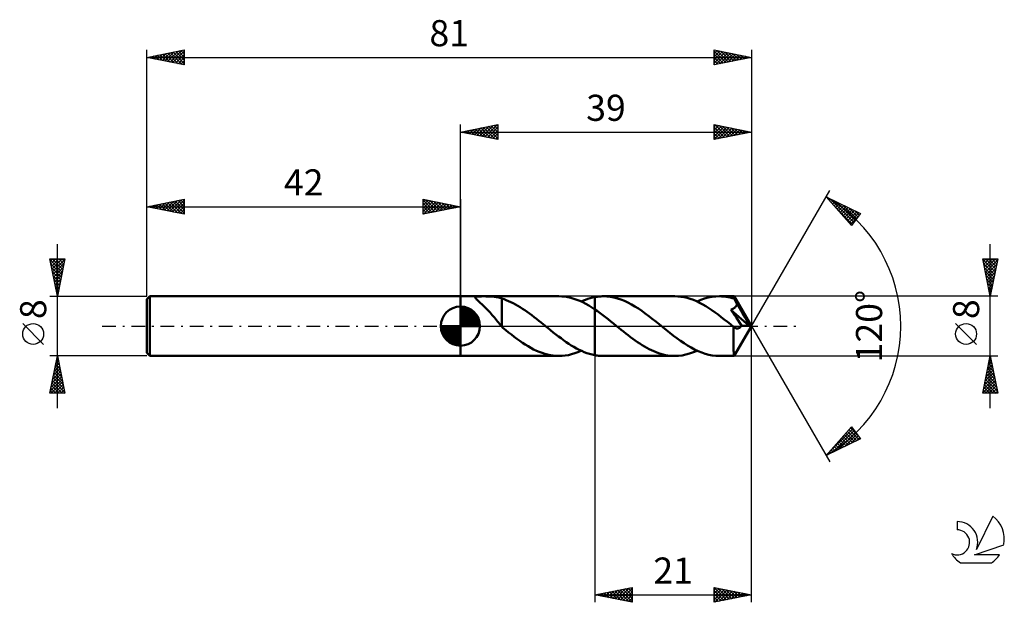
# Model space of a CAD drawing. Units: millimetres. Extents: x -17 to 115, y -37 to 41.
import ezdxf
from ezdxf.enums import TextEntityAlignment as Align

# ---------------------------------------------------------------- set-up
doc = ezdxf.new("R2010")
doc.units = ezdxf.units.MM
doc.header["$LTSCALE"] = 4.6
doc.linetypes.add('LONGDASH_DASH', pattern=[0.85, 0.4, -0.2, 0.05, -0.2])
for name, color, linetype in [('1', 4, 'CONTINUOUS'), ('2', 7, 'CONTINUOUS'), ('4', 2, 'LONGDASH_DASH'), ('CUT', 1, 'CONTINUOUS'), ('NOCUT', 7, 'CONTINUOUS'), ('SK1', 4, 'CONTINUOUS'), ('SK2', 7, 'CONTINUOUS'), ('SK4', 2, 'LONGDASH_DASH'), ('SK6', 5, 'CONTINUOUS')]:
    doc.layers.add(name, color=color, linetype=linetype)
doc.styles.get("Standard").update_dxf_attribs({"font": 'Monospac821 BT'})

msp = doc.modelspace()

# ---------------------------------------------------------------- linework, layer by layer
at = {"layer": '1', "color": 4, "linetype": 'CONTINUOUS', "lineweight": 50}
for p, q in [((42, 4), (55.18, 4)), ((42, -4), (42, 4)), ((44.12, 3.95), (44.19, 3.96)), ((44.19, 3.96), (44.27, 3.97)), ((44.27, 3.97), (44.36, 3.98)), ((44.36, 3.98), (44.46, 3.99)), ((44.46, 3.99), (44.56, 3.99)), ((44.56, 3.99), (44.67, 3.99)), ((44.67, 3.99), (44.78, 3.99)), ((44.78, 3.99), (44.9, 4)), ((44.9, 4), (45.03, 4)), ((45.17, 4), (45.03, 4)), ((45.31, 4), (45.17, 4)), ((45.46, 3.99), (45.31, 4)), ((45.61, 3.99), (45.46, 3.99)), ((45.77, 3.99), (45.61, 3.99)), ((45.93, 3.98), (45.77, 3.99)), ((46.09, 3.98), (45.93, 3.98)), ((46.25, 3.97), (46.09, 3.98)), ((46.41, 3.96), (46.25, 3.97)), ((55.58, 3.99), (55.18, 4)), ((55.98, 3.95), (55.58, 3.99)), ((60.33, 3.94), (60.5, 3.96)), ((60.5, 3.96), (60.67, 3.98)), ((60.67, 3.98), (60.83, 3.99)), ((60.83, 3.99), (61, 4)), ((61, 4), (61.16, 4)), ((61.63, 3.98), (61.16, 4)), ((70.71, 4), (61.16, 4)), ((62.1, 3.93), (61.63, 3.98)), ((71.13, 3.99), (70.71, 4)), ((71.54, 3.94), (71.13, 3.99)), ((75.7, 3.92), (76.2, 3.98)), ((76.2, 3.98), (76.7, 4)), ((76.98, 3.99), (76.7, 4)), ((78.65, 4), (76.7, 4)), ((77.27, 3.97), (76.98, 3.99)), ((77.55, 3.94), (77.27, 3.97)), ((78.66, 4), (78.65, 4)), ((78.65, 4), (78.65, 4)), ((78.65, 4), (78.65, 4)), ((78.66, 3.99), (78.66, 4)), ((81, 0), (78.66, 4)), ((78.66, 4), (78.66, 4)), ((78.66, 4), (78.66, 4)), ((78.66, 4), (78.66, 4)), ((78.66, 3.97), (78.66, 3.99)), ((78.67, 3.95), (78.66, 3.97)), ((43.99, 3.86), (44.01, 3.89)), ((43.99, 3.82), (43.99, 3.86)), ((44.01, 3.78), (43.99, 3.82)), ((44.01, 3.89), (44.03, 3.91)), ((44.03, 3.74), (44.01, 3.78)), ((44.03, 3.91), (44.07, 3.93)), ((44.07, 3.68), (44.03, 3.74)), ((44.07, 3.93), (44.12, 3.95)), ((44.13, 3.62), (44.07, 3.68)), ((44.2, 3.55), (44.13, 3.62)), ((44.28, 3.47), (44.2, 3.55)), ((44.37, 3.38), (44.28, 3.47)), ((44.48, 3.29), (44.37, 3.38)), ((44.59, 3.18), (44.48, 3.29)), ((44.71, 3.07), (44.59, 3.18)), ((44.85, 2.95), (44.71, 3.07)), ((44.98, 2.83), (44.85, 2.95)), ((45.12, 2.69), (44.98, 2.83)), ((45.26, 2.56), (45.12, 2.69)), ((46.56, 3.94), (46.41, 3.96)), ((46.71, 3.92), (46.56, 3.94)), ((46.85, 3.9), (46.71, 3.92)), ((46.99, 3.88), (46.85, 3.9)), ((47.13, 3.85), (46.99, 3.88)), ((47.27, 3.81), (47.13, 3.85)), ((47.4, 3.78), (47.27, 3.81)), ((47.53, 3.73), (47.4, 3.78)), ((47.53, 0.83), (47.53, 3.73)), ((47.84, 3.61), (47.53, 3.71)), ((48.15, 3.49), (47.84, 3.61)), ((48.46, 3.36), (48.15, 3.49)), ((48.77, 3.22), (48.46, 3.36)), ((49.08, 3.06), (48.77, 3.22)), ((49.39, 2.9), (49.08, 3.06)), ((49.7, 2.72), (49.39, 2.9)), ((50.01, 2.53), (49.7, 2.72)), ((56.38, 3.88), (55.98, 3.95)), ((56.78, 3.79), (56.38, 3.88)), ((57.19, 3.67), (56.78, 3.79)), ((57.59, 3.53), (57.19, 3.67)), ((57.99, 3.37), (57.59, 3.53)), ((58.39, 3.19), (57.99, 3.37)), ((58.17, 3.29), (58.47, 3.42)), ((58.79, 2.98), (58.39, 3.19)), ((58.47, 3.42), (58.78, 3.54)), ((58.78, 3.54), (59.08, 3.65)), ((59.19, 2.75), (58.79, 2.98)), ((59.08, 3.65), (59.39, 3.75)), ((59.6, 2.51), (59.19, 2.75)), ((59.39, 3.75), (59.69, 3.82)), ((59.69, 3.82), (60, 3.89)), ((60, 3.89), (60.17, 3.92)), ((60, 3.89), (60, 3.89)), ((60, 3.89), (60, 3.89)), ((60, 3.89), (60, 3.89)), ((60, 3.89), (60, 3.89)), ((60, 3.89), (60, 3.89)), ((60, 3.89), (60, 3.89)), ((60, 3.73), (60, 3.89)), ((60, 3.89), (60, 3.89)), ((60, 3.89), (60, 3.89)), ((60, 3.89), (60, 3.89)), ((60, 3.89), (60, 3.89)), ((60, 3.89), (60, 3.89)), ((60, 3.89), (60, 3.89)), ((60, 3.57), (60, 3.73)), ((60, 3.42), (60, 3.57)), ((60, 3.26), (60, 3.42)), ((60, 3.12), (60, 3.26)), ((60, 2.97), (60, 3.12)), ((60, 2.84), (60, 2.97)), ((60, 2.7), (60, 2.84)), ((60, 2.58), (60, 2.7)), ((60.17, 3.92), (60.33, 3.94)), ((62.57, 3.84), (62.1, 3.93)), ((63.03, 3.72), (62.57, 3.84)), ((63.5, 3.56), (63.03, 3.72)), ((63.97, 3.37), (63.5, 3.56)), ((64.44, 3.16), (63.97, 3.37)), ((64.91, 2.91), (64.44, 3.16)), ((65.37, 2.64), (64.91, 2.91)), ((71.96, 3.87), (71.54, 3.94)), ((72.38, 3.78), (71.96, 3.87)), ((72.79, 3.65), (72.38, 3.78)), ((73.21, 3.5), (72.79, 3.65)), ((73.63, 3.33), (73.21, 3.5)), ((74.04, 3.13), (73.63, 3.33)), ((73.71, 3.29), (74.21, 3.5)), ((74.46, 2.91), (74.04, 3.13)), ((74.21, 3.5), (74.7, 3.68)), ((74.87, 2.67), (74.46, 2.91)), ((74.7, 3.68), (75.2, 3.82)), ((75.29, 2.41), (74.87, 2.67)), ((75.2, 3.82), (75.7, 3.92)), ((77.84, 3.89), (77.55, 3.94)), ((78.12, 3.84), (77.84, 3.89)), ((78.41, 3.76), (78.12, 3.84)), ((78.69, 3.68), (78.41, 3.76)), ((78.67, 3.92), (78.67, 3.95)), ((78.68, 3.88), (78.67, 3.92)), ((78.68, 3.84), (78.68, 3.88)), ((78.68, 3.79), (78.68, 3.84)), ((78.69, 3.74), (78.68, 3.79)), ((78.69, 3.68), (78.69, 3.74)), ((78.69, 3.67), (78.69, 3.68)), ((78.7, 3.67), (78.69, 3.67)), ((78.7, 3.66), (78.7, 3.67)), ((78.71, 3.65), (78.7, 3.66)), ((78.7, 3.66), (78.7, 3.66)), ((78.71, 3.64), (78.71, 3.65)), ((78.71, 3.65), (78.71, 3.65)), ((78.76, 3.55), (78.71, 3.64)), ((81, 0), (78.71, 3.64)), ((78.81, 3.46), (78.76, 3.55)), ((78.86, 3.36), (78.81, 3.46)), ((78.91, 3.26), (78.86, 3.36)), ((78.89, 2.61), (78.92, 2.65)), ((78.96, 3.17), (78.91, 3.26)), ((78.92, 2.65), (78.95, 2.69)), ((78.95, 2.69), (78.97, 2.74)), ((79.01, 3.07), (78.96, 3.17)), ((78.97, 2.74), (78.99, 2.78)), ((78.99, 2.78), (79.01, 2.83)), ((79.06, 2.97), (79.01, 3.07)), ((79.01, 2.83), (79.03, 2.87)), ((79.03, 2.87), (79.05, 2.92)), ((79.05, 2.92), (79.06, 2.97)), ((79.79, 1.75), (79.06, 2.97)), ((45.41, 2.42), (45.26, 2.56)), ((45.55, 2.27), (45.41, 2.42)), ((45.69, 2.12), (45.55, 2.27)), ((45.84, 1.96), (45.69, 2.12)), ((45.98, 1.81), (45.84, 1.96)), ((46.12, 1.64), (45.98, 1.81)), ((46.27, 1.48), (46.12, 1.64)), ((46.41, 1.31), (46.27, 1.48)), ((50.32, 2.33), (50.01, 2.53)), ((50.63, 2.12), (50.32, 2.33)), ((50.94, 1.91), (50.63, 2.12)), ((51.25, 1.68), (50.94, 1.91)), ((51.56, 1.45), (51.25, 1.68)), ((51.87, 1.22), (51.56, 1.45)), ((60, 2.24), (59.6, 2.51)), ((60, 2.46), (60, 2.58)), ((60, 2.35), (60, 2.46)), ((60, 2.24), (60, 2.35)), ((60.36, 2), (60, 2.24)), ((60, 2.24), (60, 2.24)), ((60, 2.24), (60, 2.24)), ((60, 2.24), (60, 2.24)), ((60, 2.24), (60, 2.24)), ((60, -3.89), (60, 2.24)), ((60, -3.89), (60, 2.24)), ((60.72, 1.74), (60.36, 2)), ((61.08, 1.47), (60.72, 1.74)), ((61.44, 1.2), (61.08, 1.47)), ((65.84, 2.34), (65.37, 2.64)), ((66.31, 2.03), (65.84, 2.34)), ((66.77, 1.69), (66.31, 2.03)), ((67.24, 1.34), (66.77, 1.69)), ((67.71, 0.98), (67.24, 1.34)), ((75.7, 2.13), (75.29, 2.41)), ((76.12, 1.84), (75.7, 2.13)), ((76.53, 1.54), (76.12, 1.84)), ((76.95, 1.22), (76.53, 1.54)), ((78.24, 2.19), (78.33, 2.23)), ((78.35, 2.02), (78.24, 2.19)), ((80.67, 0.02), (78.24, 2.19)), ((78.33, 2.23), (78.42, 2.27)), ((78.47, 1.86), (78.35, 2.02)), ((78.42, 2.27), (78.5, 2.31)), ((78.58, 1.69), (78.47, 1.86)), ((78.5, 2.31), (78.57, 2.35)), ((78.57, 2.35), (78.64, 2.38)), ((78.69, 1.53), (78.58, 1.69)), ((78.64, 2.38), (78.69, 2.42)), ((78.69, 2.42), (78.74, 2.46)), ((78.8, 1.36), (78.69, 1.53)), ((78.74, 2.46), (78.79, 2.5)), ((78.79, 2.5), (78.82, 2.54)), ((78.97, 1.12), (78.8, 1.36)), ((78.82, 2.54), (78.86, 2.57)), ((78.86, 2.57), (78.89, 2.61)), ((80.13, 1.16), (79.79, 1.75)), ((46.55, 1.14), (46.41, 1.31)), ((46.69, 0.97), (46.55, 1.14)), ((46.83, 0.8), (46.69, 0.97)), ((46.97, 0.63), (46.83, 0.8)), ((47.1, 0.47), (46.97, 0.63)), ((47.23, 0.31), (47.1, 0.47)), ((47.36, 0.15), (47.23, 0.31)), ((47.5, 0), (47.36, 0.15)), ((47.5, -0.01), (47.5, 0)), ((47.53, 0.83), (47.53, 0.83)), ((47.53, 0.83), (47.53, 0.83)), ((47.53, 0.83), (47.53, 0.83)), ((47.53, 0.83), (47.53, 0.83)), ((47.53, 0.83), (47.53, 0.83)), ((47.53, -0.09), (47.53, 0.83)), ((52.18, 0.98), (51.87, 1.22)), ((52.49, 0.73), (52.18, 0.98)), ((52.8, 0.48), (52.49, 0.73)), ((53.11, 0.23), (52.8, 0.48)), ((53.15, 0.19), (53.11, 0.23)), ((53.2, 0.16), (53.15, 0.19)), ((53.25, 0.12), (53.2, 0.16)), ((53.3, 0.08), (53.25, 0.12)), ((53.35, 0.04), (53.3, 0.08)), ((53.39, 0), (53.35, 0.04)), ((53.74, -0.28), (53.39, 0)), ((61.8, 0.92), (61.44, 1.2)), ((62.16, 0.63), (61.8, 0.92)), ((62.52, 0.34), (62.16, 0.63)), ((62.88, 0.05), (62.52, 0.34)), ((63.24, -0.23), (62.88, 0.05)), ((68.17, 0.61), (67.71, 0.98)), ((68.64, 0.24), (68.17, 0.61)), ((69.11, -0.15), (68.64, 0.24)), ((77.36, 0.9), (76.95, 1.22)), ((77.77, 0.57), (77.36, 0.9)), ((78.19, 0.24), (77.77, 0.57)), ((78.6, -0.1), (78.19, 0.24)), ((78.66, -4), (81, 0)), ((79.67, 0.08), (78.97, 1.12)), ((79.59, -0.04), (79.63, 0.02)), ((79.63, 0.02), (79.67, 0.08)), ((80.67, 0.02), (79.67, 0.08)), ((80.33, 0.8), (80.13, 1.16)), ((80.46, 0.56), (80.33, 0.8)), ((80.55, 0.38), (80.46, 0.56)), ((80.61, 0.24), (80.55, 0.38)), ((80.65, 0.13), (80.61, 0.24)), ((80.65, 0.11), (80.64, 0.13)), ((81, 0), (80.64, 0.13)), ((80.64, 0.13), (80.65, 0.13)), ((81, 0), (80.65, 0.13)), ((80.65, 0.1), (80.65, 0.11)), ((80.66, 0.08), (80.65, 0.1)), ((80.66, 0.06), (80.66, 0.08)), ((80.66, 0.05), (80.66, 0.06)), ((80.67, 0.03), (80.66, 0.05)), ((80.67, 0.02), (80.67, 0.03)), ((47.51, -0.01), (47.5, -0.01)), ((47.51, -0.02), (47.51, -0.01)), ((47.52, -0.02), (47.51, -0.02)), ((47.52, -0.03), (47.52, -0.02)), ((47.52, -0.03), (47.52, -0.03)), ((47.53, -0.04), (47.52, -0.03)), ((47.56, -0.11), (47.53, -0.09)), ((47.59, -0.14), (47.56, -0.11)), ((47.61, -0.16), (47.59, -0.14)), ((47.64, -0.19), (47.61, -0.16)), ((47.67, -0.21), (47.64, -0.19)), ((47.7, -0.23), (47.67, -0.21)), ((48.08, -0.54), (47.7, -0.23)), ((48.45, -0.84), (48.08, -0.54)), ((48.83, -1.13), (48.45, -0.84)), ((49.2, -1.42), (48.83, -1.13)), ((54.09, -0.56), (53.74, -0.28)), ((54.44, -0.84), (54.09, -0.56)), ((54.78, -1.11), (54.44, -0.84)), ((55.13, -1.37), (54.78, -1.11)), ((63.55, -0.48), (63.24, -0.23)), ((63.85, -0.73), (63.55, -0.48)), ((64.16, -0.98), (63.85, -0.73)), ((64.48, -1.22), (64.16, -0.98)), ((64.79, -1.46), (64.48, -1.22)), ((69.59, -0.53), (69.11, -0.15)), ((70.06, -0.91), (69.59, -0.53)), ((70.54, -1.28), (70.06, -0.91)), ((71.01, -1.63), (70.54, -1.28)), ((78.61, -0.1), (78.6, -0.1)), ((78.6, -0.28), (78.6, -0.1)), ((78.6, -0.46), (78.6, -0.28)), ((78.6, -0.63), (78.6, -0.46)), ((78.6, -0.81), (78.6, -0.63)), ((78.6, -0.98), (78.6, -0.81)), ((78.6, -1.15), (78.6, -0.98)), ((78.6, -1.32), (78.6, -1.15)), ((78.6, -1.48), (78.6, -1.32)), ((78.62, -0.11), (78.61, -0.1)), ((78.62, -0.12), (78.62, -0.11)), ((78.63, -0.12), (78.62, -0.12)), ((78.64, -0.13), (78.63, -0.12)), ((78.64, -0.13), (78.64, -0.13)), ((78.69, -0.17), (78.64, -0.13)), ((78.74, -0.2), (78.69, -0.17)), ((78.78, -0.23), (78.74, -0.2)), ((78.83, -0.25), (78.78, -0.23)), ((78.88, -0.27), (78.83, -0.25)), ((78.92, -0.29), (78.88, -0.27)), ((78.97, -0.3), (78.92, -0.29)), ((79.02, -0.31), (78.97, -0.3)), ((79.07, -0.31), (79.02, -0.31)), ((79.12, -0.31), (79.07, -0.31)), ((79.12, -0.31), (79.17, -0.31)), ((79.17, -0.31), (79.22, -0.3)), ((79.22, -0.3), (79.27, -0.28)), ((79.27, -0.28), (79.32, -0.27)), ((79.32, -0.27), (79.36, -0.24)), ((79.36, -0.24), (79.41, -0.21)), ((79.41, -0.21), (79.46, -0.18)), ((79.46, -0.18), (79.5, -0.14)), ((79.5, -0.14), (79.55, -0.09)), ((79.55, -0.09), (79.59, -0.04)), ((49.57, -1.69), (49.2, -1.42)), ((49.94, -1.96), (49.57, -1.69)), ((50.32, -2.22), (49.94, -1.96)), ((50.69, -2.46), (50.32, -2.22)), ((51.06, -2.69), (50.69, -2.46)), ((55.48, -1.63), (55.13, -1.37)), ((55.82, -1.89), (55.48, -1.63)), ((56.17, -2.13), (55.82, -1.89)), ((56.52, -2.36), (56.17, -2.13)), ((56.86, -2.58), (56.52, -2.36)), ((57.21, -2.79), (56.86, -2.58)), ((65.1, -1.69), (64.79, -1.46)), ((65.41, -1.91), (65.1, -1.69)), ((65.72, -2.13), (65.41, -1.91)), ((66.03, -2.34), (65.72, -2.13)), ((66.34, -2.54), (66.03, -2.34)), ((66.66, -2.73), (66.34, -2.54)), ((71.48, -1.97), (71.01, -1.63)), ((71.96, -2.3), (71.48, -1.97)), ((72.43, -2.6), (71.96, -2.3)), ((72.91, -2.88), (72.43, -2.6)), ((78.6, -1.64), (78.6, -1.48)), ((78.6, -1.79), (78.6, -1.64)), ((78.6, -1.94), (78.6, -1.79)), ((78.6, -2.1), (78.6, -1.94)), ((78.6, -2.25), (78.6, -2.1)), ((78.6, -2.39), (78.6, -2.25)), ((78.6, -2.53), (78.6, -2.39)), ((78.6, -2.67), (78.6, -2.53)), ((51.44, -2.91), (51.06, -2.69)), ((51.81, -3.11), (51.44, -2.91)), ((52.18, -3.29), (51.81, -3.11)), ((52.56, -3.45), (52.18, -3.29)), ((52.93, -3.6), (52.56, -3.45)), ((53.31, -3.72), (52.93, -3.6)), ((53.68, -3.82), (53.31, -3.72)), ((54.06, -3.9), (53.68, -3.82)), ((54.43, -3.95), (54.06, -3.9)), ((54.8, -3.99), (54.43, -3.95)), ((55.61, -3.98), (56.03, -3.94)), ((56.03, -3.94), (56.46, -3.87)), ((56.46, -3.87), (56.89, -3.76)), ((56.89, -3.76), (57.32, -3.63)), ((57.56, -2.98), (57.21, -2.79)), ((57.32, -3.63), (57.74, -3.47)), ((57.9, -3.16), (57.56, -2.98)), ((57.74, -3.47), (58.17, -3.29)), ((58.25, -3.33), (57.9, -3.16)), ((58.6, -3.48), (58.25, -3.33)), ((58.95, -3.61), (58.6, -3.48)), ((59.3, -3.72), (58.95, -3.61)), ((59.65, -3.81), (59.3, -3.72)), ((60, -3.89), (59.65, -3.81)), ((60, -3.89), (60, -3.89)), ((60, -3.89), (60, -3.89)), ((60, -3.89), (60, -3.89)), ((60, -3.89), (60, -3.89)), ((60, -3.89), (60, -3.89)), ((60, -3.89), (60, -3.89)), ((60.17, -3.92), (60, -3.89)), ((60.33, -3.94), (60.17, -3.92)), ((60.5, -3.96), (60.33, -3.94)), ((66.97, -2.91), (66.66, -2.73)), ((67.28, -3.07), (66.97, -2.91)), ((67.59, -3.23), (67.28, -3.07)), ((67.9, -3.37), (67.59, -3.23)), ((68.21, -3.5), (67.9, -3.37)), ((68.53, -3.62), (68.21, -3.5)), ((68.84, -3.72), (68.53, -3.62)), ((69.15, -3.8), (68.84, -3.72)), ((69.46, -3.87), (69.15, -3.8)), ((69.78, -3.93), (69.46, -3.87)), ((70.09, -3.97), (69.78, -3.93)), ((71.21, -3.98), (71.71, -3.92)), ((71.71, -3.92), (72.21, -3.82)), ((72.21, -3.82), (72.71, -3.68)), ((72.71, -3.68), (73.21, -3.5)), ((73.38, -3.13), (72.91, -2.88)), ((73.21, -3.5), (73.71, -3.29)), ((73.86, -3.36), (73.38, -3.13)), ((74.33, -3.55), (73.86, -3.36)), ((74.81, -3.71), (74.33, -3.55)), ((75.28, -3.84), (74.81, -3.71)), ((75.75, -3.93), (75.28, -3.84)), ((76.23, -3.98), (75.75, -3.93)), ((78.6, -2.8), (78.6, -2.67)), ((78.6, -2.93), (78.6, -2.8)), ((78.61, -3.04), (78.6, -2.93)), ((78.61, -3.16), (78.61, -3.04)), ((78.61, -3.26), (78.61, -3.16)), ((78.61, -3.36), (78.61, -3.26)), ((78.62, -3.46), (78.61, -3.36)), ((78.62, -3.54), (78.62, -3.46)), ((78.62, -3.62), (78.62, -3.54)), ((78.62, -3.69), (78.62, -3.62)), ((78.63, -3.75), (78.62, -3.69)), ((78.63, -3.81), (78.63, -3.75)), ((78.63, -3.86), (78.63, -3.81)), ((78.64, -3.9), (78.63, -3.86)), ((78.64, -3.94), (78.64, -3.9)), ((78.64, -3.96), (78.64, -3.94)), ((42, -4), (55.18, -4)), ((55.18, -4), (54.8, -3.99)), ((55.18, -4), (55.61, -3.98)), ((60.67, -3.98), (60.5, -3.96)), ((60.83, -3.99), (60.67, -3.98)), ((61, -4), (60.83, -3.99)), ((61.16, -4), (61, -4)), ((61.16, -4), (70.71, -4)), ((70.4, -3.99), (70.09, -3.97)), ((70.71, -4), (70.4, -3.99)), ((70.71, -4), (71.21, -3.98)), ((76.7, -4), (76.23, -3.98)), ((76.7, -4), (78.65, -4)), ((78.65, -3.98), (78.64, -3.96)), ((78.65, -4), (78.65, -3.98)), ((78.65, -4), (78.65, -4)), ((78.65, -4), (78.65, -4)), ((78.65, -4), (78.65, -4)), ((78.65, -4), (78.66, -4)), ((78.66, -4), (78.66, -4)), ((78.66, -4), (78.66, -4)), ((78.66, -4), (78.66, -4))]:
    msp.add_line(p, q, dxfattribs=at)
at = {"layer": '2', "color": 7, "linetype": 'CONTINUOUS', "lineweight": 25}
for p, q in [((42, 4), (42, 27)), ((42, 26), (47, 27)), ((43.51, 25.7), (44.27, 26.45)), ((43.87, 25.63), (44.8, 26.56)), ((44.02, 26.4), (45.03, 25.39)), ((44.22, 25.56), (45.33, 26.67)), ((44.37, 26.47), (45.56, 25.29)), ((44.57, 25.49), (45.86, 26.77)), ((44.73, 26.55), (46.09, 25.18)), ((44.93, 25.41), (46.39, 26.88)), ((45.08, 26.62), (46.62, 25.08)), ((45.28, 25.34), (46.92, 26.98)), ((45.44, 26.69), (47, 25.12)), ((45.64, 25.27), (47, 26.64)), ((45.79, 26.76), (47, 25.55)), ((46.14, 26.83), (47, 25.97)), ((46.5, 26.9), (47, 26.4)), ((46.85, 26.97), (47, 26.82)), ((47, 27), (47, 25)), ((76, 25), (76, 27)), ((76, 27), (81, 26)), ((76, 26.68), (76.26, 26.95)), ((76, 26.26), (76.62, 26.88)), ((76, 25.84), (76.97, 26.81)), ((76, 25.41), (77.32, 26.74)), ((76, 26.67), (77.39, 25.28)), ((76.02, 25), (77.68, 26.66)), ((76.12, 26.98), (77.75, 25.35)), ((76.55, 25.11), (78.03, 26.59)), ((76.65, 26.87), (78.1, 25.42)), ((77.08, 25.22), (78.38, 26.52)), ((77.18, 26.76), (78.45, 25.49)), ((77.61, 25.32), (78.74, 26.45)), ((77.71, 26.66), (78.81, 25.56)), ((78.24, 26.55), (79.16, 25.63)), ((78.77, 26.45), (79.51, 25.7)), ((81, 27), (81, 0)), ((42, 26), (81, 26)), ((47, 25), (42, 26)), ((42.1, 25.98), (42.15, 26.03)), ((42.25, 26.05), (42.38, 25.92)), ((42.45, 25.91), (42.68, 26.14)), ((42.61, 26.12), (42.91, 25.82)), ((42.81, 25.84), (43.21, 26.24)), ((42.96, 26.19), (43.44, 25.71)), ((43.16, 25.77), (43.74, 26.35)), ((43.31, 26.26), (43.97, 25.61)), ((43.67, 26.33), (44.5, 25.5)), ((45.99, 25.2), (47, 26.21)), ((46.34, 25.13), (47, 25.79)), ((46.7, 25.06), (47, 25.36)), ((76, 26.25), (77.04, 25.21)), ((81, 26), (76, 25)), ((76, 25.82), (76.68, 25.14)), ((76, 25.4), (76.33, 25.07)), ((78.14, 25.43), (79.09, 26.38)), ((78.67, 25.53), (79.44, 26.31)), ((79.2, 25.64), (79.8, 26.24)), ((79.3, 26.34), (79.87, 25.77)), ((79.73, 25.75), (80.15, 26.17)), ((79.83, 26.23), (80.22, 25.84)), ((80.26, 25.85), (80.51, 26.1)), ((80.36, 26.13), (80.57, 25.91)), ((80.79, 25.96), (80.86, 26.03)), ((80.89, 26.02), (80.93, 25.99)), ((81, 0), (91.5, 18.19)), ((91, 17.32), (95.59, 15.1)), ((94.38, 13.5), (91, 17.32)), ((91.07, 17.24), (91.11, 17.27)), ((91.27, 17.01), (91.39, 17.13)), ((91.47, 16.79), (91.68, 16.99)), ((91.56, 17.05), (94.69, 13.92)), ((91.67, 16.56), (91.96, 16.85)), ((91.87, 16.34), (92.25, 16.72)), ((92.04, 16.14), (94.51, 13.67)), ((92.07, 16.11), (92.53, 16.58)), ((92.27, 15.89), (92.82, 16.44)), ((92.38, 16.65), (94.88, 14.16)), ((92.47, 15.66), (93.11, 16.3)), ((92.67, 15.44), (93.39, 16.16)), ((92.87, 15.21), (93.68, 16.02)), ((93.07, 14.99), (93.96, 15.88)), ((93.21, 16.25), (95.06, 14.4)), ((94.03, 15.85), (95.24, 14.64)), ((93.26, 14.76), (94.25, 15.75)), ((93.46, 14.54), (94.53, 15.61)), ((93.66, 14.31), (94.82, 15.47)), ((93.86, 14.09), (95.11, 15.33)), ((94.06, 13.86), (95.39, 15.19)), ((94.26, 13.64), (95.17, 14.55)), ((95.59, 15.1), (94.38, 13.5)), ((94.86, 15.45), (95.43, 14.88)), ((113, -11), (113, 11)), ((113, 4), (112, 9)), ((112, 9), (114, 9)), ((112, 8.99), (112.01, 9)), ((112.02, 8.89), (113.65, 7.26)), ((112.07, 8.64), (112.43, 9)), ((112.13, 8.36), (113.58, 6.91)), ((112.14, 8.28), (112.86, 9)), ((112.21, 7.93), (113.28, 9)), ((112.28, 7.58), (113.71, 9)), ((112.34, 9), (113.72, 7.61)), ((112.36, 7.22), (113.97, 8.84)), ((112.43, 6.87), (113.86, 8.31)), ((112.76, 9), (113.79, 7.97)), ((114, 9), (113, 4)), ((113.19, 9), (113.86, 8.32)), ((113.61, 9), (113.94, 8.68)), ((112.23, 7.83), (113.51, 6.55)), ((112.34, 7.3), (113.44, 6.2)), ((112.45, 6.77), (113.37, 5.85)), ((112.5, 6.52), (113.76, 7.78)), ((112.57, 6.16), (113.65, 7.25)), ((112.64, 5.81), (113.54, 6.71)), ((112.55, 6.24), (113.3, 5.49)), ((112.66, 5.71), (113.23, 5.14)), ((112.71, 5.46), (113.44, 6.18)), ((112.78, 5.1), (113.33, 5.65)), ((114, 4), (78.69, 4)), ((112.76, 5.18), (113.16, 4.79)), ((112.85, 4.75), (113.22, 5.12)), ((112.87, 4.65), (113.09, 4.43)), ((112.92, 4.4), (113.12, 4.59)), ((112.98, 4.12), (113.02, 4.08)), ((112.99, 4.04), (113.01, 4.06)), ((81, -37), (81, 0)), ((81, 0), (91.5, -18.19)), ((111.15, -2.45), (108.35, 0.35)), ((60, -4), (60, -37)), ((78.69, -4), (114, -4)), ((112, -9), (113, -4)), ((112.65, -5.75), (113.23, -5.17)), ((112.76, -5.22), (113.16, -4.82)), ((112.79, -5.03), (113.31, -5.55)), ((112.86, -4.69), (113.09, -4.46)), ((112.86, -4.68), (113.2, -5.02)), ((112.93, -4.33), (113.1, -4.49)), ((112.97, -4.16), (113.02, -4.11)), ((113, -4), (114, -9)), ((112.22, -7.88), (113.52, -6.58)), ((112.33, -7.35), (113.45, -6.23)), ((112.44, -6.81), (113.38, -5.88)), ((112.51, -6.45), (113.73, -7.67)), ((112.54, -6.28), (113.3, -5.52)), ((112.58, -6.09), (113.63, -7.14)), ((112.65, -5.74), (113.52, -6.61)), ((112.72, -5.39), (113.42, -6.08)), ((112.01, -8.94), (113.66, -7.29)), ((112.12, -8.41), (113.59, -6.94)), ((112.23, -7.86), (113.37, -9)), ((112.3, -7.51), (113.79, -9)), ((112.37, -7.15), (113.95, -8.73)), ((112.37, -9), (113.73, -7.64)), ((112.44, -6.8), (113.84, -8.2)), ((114, -9), (112, -9)), ((112.02, -8.92), (112.09, -9)), ((112.09, -8.57), (112.52, -9)), ((112.16, -8.21), (112.94, -9)), ((112.8, -9), (113.8, -8)), ((113.22, -9), (113.87, -8.35)), ((113.65, -9), (113.94, -8.7)), ((91, -17.32), (94.38, -13.5)), ((91.02, -17.31), (94.57, -13.76)), ((91.84, -16.91), (94.76, -14)), ((92.66, -16.51), (94.94, -14.24)), ((93.49, -16.11), (95.12, -14.48)), ((93.66, -14.32), (94.81, -15.47)), ((93.85, -14.1), (95.09, -15.33)), ((94.05, -13.87), (95.38, -15.2)), ((94.2, -13.7), (94.39, -13.52)), ((94.25, -13.64), (95.22, -14.62)), ((94.38, -13.5), (95.59, -15.1)), ((95.59, -15.1), (91, -17.32)), ((92.46, -15.67), (93.09, -16.3)), ((92.66, -15.45), (93.38, -16.17)), ((92.86, -15.22), (93.67, -16.03)), ((93.06, -15), (93.95, -15.89)), ((93.26, -14.77), (94.24, -15.75)), ((93.46, -14.55), (94.52, -15.61)), ((94.31, -15.71), (95.3, -14.72)), ((95.13, -15.32), (95.49, -14.96)), ((91.27, -17.02), (91.38, -17.14)), ((91.46, -16.8), (91.67, -17)), ((91.66, -16.57), (91.95, -16.86)), ((91.86, -16.35), (92.24, -16.72)), ((92.06, -16.12), (92.52, -16.58)), ((92.26, -15.9), (92.81, -16.44)), ((91.07, -17.25), (91.09, -17.27)), ((60, -36), (65, -35)), ((61.35, -36.27), (62.02, -35.6)), ((61.7, -36.34), (62.55, -35.49)), ((61.98, -35.6), (62.98, -36.6)), ((62.05, -36.41), (63.08, -35.38)), ((62.34, -35.53), (63.51, -36.7)), ((62.41, -36.48), (63.61, -35.28)), ((62.69, -35.46), (64.04, -36.81)), ((62.76, -36.55), (64.14, -35.17)), ((63.05, -35.39), (64.57, -36.91)), ((63.11, -36.62), (64.67, -35.07)), ((63.4, -35.32), (65, -36.92)), ((63.47, -36.69), (65, -35.16)), ((63.75, -35.25), (65, -36.5)), ((63.82, -36.76), (65, -35.59)), ((64.11, -35.18), (65, -36.07)), ((64.46, -35.11), (65, -35.65)), ((64.81, -35.04), (65, -35.22)), ((65, -35), (65, -37)), ((76, -37), (76, -35)), ((76, -35), (81, -36)), ((76, -35.01), (77.66, -36.67)), ((76, -35.37), (76.31, -35.06)), ((76, -35.8), (76.66, -35.13)), ((76, -36.22), (77.02, -35.2)), ((76, -36.65), (77.37, -35.27)), ((76, -35.44), (77.3, -36.74)), ((76.09, -36.98), (77.73, -35.35)), ((76.51, -35.1), (78.01, -36.6)), ((76.62, -36.88), (78.08, -35.42)), ((77.04, -35.21), (78.36, -36.53)), ((77.15, -36.77), (78.43, -35.49)), ((77.57, -35.31), (78.72, -36.46)), ((77.68, -36.66), (78.79, -35.56)), ((78.1, -35.42), (79.07, -36.39)), ((78.63, -35.53), (79.42, -36.32)), ((60, -36), (81, -36)), ((65, -37), (60, -36)), ((60.22, -35.96), (60.33, -36.07)), ((60.29, -36.06), (60.43, -35.91)), ((60.57, -35.89), (60.86, -36.17)), ((60.64, -36.13), (60.96, -35.81)), ((60.92, -35.82), (61.39, -36.28)), ((60.99, -36.2), (61.49, -35.7)), ((61.28, -35.74), (61.92, -36.38)), ((61.63, -35.67), (62.45, -36.49)), ((64.18, -36.84), (65, -36.01)), ((64.53, -36.91), (65, -36.43)), ((64.88, -36.98), (65, -36.86)), ((76, -35.86), (76.95, -36.81)), ((81, -36), (76, -37)), ((76, -36.29), (76.59, -36.88)), ((76, -36.71), (76.24, -36.95)), ((78.21, -36.56), (79.14, -35.63)), ((78.74, -36.45), (79.49, -35.7)), ((79.17, -35.63), (79.78, -36.24)), ((79.27, -36.35), (79.85, -35.77)), ((79.7, -35.74), (80.13, -36.17)), ((79.8, -36.24), (80.2, -35.84)), ((80.23, -35.85), (80.48, -36.1)), ((80.33, -36.13), (80.55, -35.91)), ((80.76, -35.95), (80.84, -36.03)), ((80.86, -36.03), (80.91, -35.98))]:
    msp.add_line(p, q, dxfattribs=at)
msp.add_circle((109.75, -1.05), 1.4, dxfattribs=at)
msp.add_arc((81, 0), 20, 300, 60, dxfattribs=at)
at = {"layer": '4', "color": 2, "linetype": 'LONGDASH_DASH', "lineweight": 25}
msp.add_line((42, 0), (81, 0), dxfattribs=at)
at = {"layer": 'CUT', "color": 1, "linetype": 'CONTINUOUS', "lineweight": 25}
for p, q in [((78.69, 4), (60, 4)), ((60, 4), (60, 0)), ((81, 0), (78.69, 4)), ((60, 0), (81, 0))]:
    msp.add_line(p, q, dxfattribs=at)
at = {"layer": 'NOCUT', "color": 7, "linetype": 'CONTINUOUS', "lineweight": 25}
for p, q in [((60, 4), (42, 4)), ((42, 4), (42, 0)), ((60, 0), (60, 4)), ((60, 4), (60, 4)), ((60, 4), (60, 0)), ((60, 4), (60, 0)), ((42, 0), (60, 0))]:
    msp.add_line(p, q, dxfattribs=at)
at = {"layer": 'SK1', "color": 4, "linetype": 'CONTINUOUS', "lineweight": 50}
for p, q in [((0.4, 4), (0, 3.6)), ((42, 4), (0.4, 4)), ((0.4, 4), (0.4, -4)), ((0, 3.6), (0, -3.6)), ((42, 0), (42, 2.62)), ((42, 2.56), (42.07, 2.62)), ((42, 2.19), (42.41, 2.59)), ((42, 2.56), (44.56, 0)), ((42, 1.81), (42.71, 2.53)), ((42, 1.44), (42.99, 2.43)), ((42, 1.07), (43.24, 2.31)), ((42, 2.19), (44.19, 0)), ((42, 0.7), (43.47, 2.17)), ((42, 0.33), (43.68, 2.01)), ((42, 1.81), (43.81, 0)), ((42, 1.44), (43.44, 0)), ((42.04, 0), (43.88, 1.83)), ((42.32, 2.6), (44.6, 0.32)), ((42.41, 0), (44.05, 1.64)), ((42.78, 0), (44.21, 1.42)), ((42.8, 2.5), (44.5, 0.8)), ((43.56, 2.11), (44.11, 1.56)), ((42, 0), (39.38, 0)), ((39.38, -0.07), (39.44, 0)), ((39.41, -0.41), (39.81, 0)), ((39.47, -0.71), (40.19, 0)), ((39.57, -0.99), (40.56, 0)), ((39.69, -1.24), (40.93, 0)), ((39.73, 0), (42, -2.27)), ((39.83, -1.47), (41.3, 0)), ((39.99, -1.68), (41.67, 0)), ((40.1, 0), (42, -1.9)), ((40.47, 0), (42, -1.53)), ((40.84, 0), (42, -1.16)), ((41.22, 0), (42, -0.78)), ((41.59, 0), (42, -0.41)), ((41.96, 0), (42, -0.04)), ((42, 1.07), (43.07, 0)), ((42, 0.7), (42.7, 0)), ((42, 0.33), (42.33, 0)), ((42, 0), (44.62, 0)), ((42, -2.62), (42, 0)), ((43.16, 0), (44.34, 1.19)), ((43.53, 0), (44.45, 0.93)), ((43.9, 0), (44.54, 0.65)), ((44.27, 0), (44.6, 0.33)), ((39.38, -0.02), (41.98, -2.62)), ((39.41, -0.42), (41.58, -2.59)), ((39.55, -0.93), (41.07, -2.45)), ((40.17, -1.88), (42, -0.04)), ((40.36, -2.05), (42, -0.41)), ((40.58, -2.21), (42, -0.78)), ((40.81, -2.34), (42, -1.16)), ((41.07, -2.45), (42, -1.53)), ((41.35, -2.54), (42, -1.9)), ((41.67, -2.6), (42, -2.27)), ((0, -3.6), (0.4, -4)), ((0.4, -4), (42, -4))]:
    msp.add_line(p, q, dxfattribs=at)
for start, end in [(90, 180), (0, 90), (180, 270), (270, 0)]:
    msp.add_arc((42, 0), 2.62, start, end, dxfattribs=at)
at = {"layer": 'SK2', "color": 7, "linetype": 'CONTINUOUS', "lineweight": 25}
for p, q in [((0, 8), (0, 37)), ((0, 36), (5, 37)), ((4.91, 36.98), (5, 36.9)), ((5, 37), (5, 35)), ((76, 35), (76, 37)), ((76, 37), (81, 36)), ((76, 36.93), (76.06, 36.99)), ((81, 37), (81, 0)), ((0, 36), (81, 36)), ((5, 35), (0, 36)), ((0.3, 35.94), (0.45, 36.09)), ((0.32, 36.06), (0.48, 35.9)), ((0.65, 35.87), (0.98, 36.2)), ((0.67, 36.13), (1.01, 35.8)), ((1.01, 35.8), (1.51, 36.3)), ((1.02, 36.2), (1.54, 35.69)), ((1.36, 35.73), (2.04, 36.41)), ((1.38, 36.28), (2.07, 35.59)), ((1.71, 35.66), (2.57, 36.51)), ((1.73, 36.35), (2.6, 35.48)), ((2.07, 35.59), (3.1, 36.62)), ((2.09, 36.42), (3.13, 35.37)), ((2.42, 35.52), (3.63, 36.73)), ((2.44, 36.49), (3.66, 35.27)), ((2.77, 35.45), (4.16, 36.83)), ((2.79, 36.56), (4.19, 35.16)), ((3.13, 35.37), (4.69, 36.94)), ((3.15, 36.63), (4.72, 35.06)), ((3.48, 35.3), (5, 36.82)), ((3.5, 36.7), (5, 35.2)), ((3.84, 35.23), (5, 36.4)), ((3.85, 36.77), (5, 35.62)), ((4.19, 35.16), (5, 35.97)), ((4.21, 36.84), (5, 36.05)), ((4.56, 36.91), (5, 36.47)), ((76, 36.5), (76.41, 36.92)), ((76, 36.08), (76.77, 36.85)), ((76, 36.85), (77.54, 35.31)), ((76, 35.65), (77.12, 36.78)), ((76, 35.23), (77.48, 36.7)), ((76, 36.43), (77.19, 35.24)), ((81, 36), (76, 35)), ((76, 36), (76.84, 35.17)), ((76.24, 35.05), (77.83, 36.63)), ((76.35, 36.93), (77.9, 35.38)), ((76.77, 35.15), (78.18, 36.56)), ((76.88, 36.82), (78.25, 35.45)), ((77.3, 35.26), (78.54, 36.49)), ((77.41, 36.72), (78.6, 35.52)), ((77.83, 35.37), (78.89, 36.42)), ((77.94, 36.61), (78.96, 35.59)), ((78.37, 35.47), (79.24, 36.35)), ((78.47, 36.51), (79.31, 35.66)), ((78.9, 35.58), (79.6, 36.28)), ((79, 36.4), (79.66, 35.73)), ((79.43, 35.69), (79.95, 36.21)), ((79.53, 36.29), (80.02, 35.8)), ((79.96, 35.79), (80.3, 36.14)), ((80.06, 36.19), (80.37, 35.87)), ((80.49, 35.9), (80.66, 36.07)), ((80.59, 36.08), (80.73, 35.95)), ((4.54, 35.09), (5, 35.55)), ((4.9, 35.02), (5, 35.12)), ((76, 35.58), (76.48, 35.1)), ((76, 35.16), (76.13, 35.03)), ((0, 4), (0, 17)), ((0, 16), (5, 17)), ((0, 16), (42, 16)), ((5, 15), (0, 16)), ((0.25, 15.95), (0.38, 16.08)), ((0.27, 16.05), (0.4, 15.92)), ((0.6, 15.88), (0.91, 16.18)), ((0.62, 16.12), (0.93, 15.81)), ((0.96, 15.81), (1.44, 16.29)), ((0.97, 16.19), (1.46, 15.71)), ((1.31, 15.74), (1.97, 16.39)), ((1.33, 16.27), (1.99, 15.6)), ((1.66, 15.67), (2.5, 16.5)), ((1.68, 16.34), (2.52, 15.5)), ((2.02, 15.6), (3.03, 16.61)), ((2.04, 16.41), (3.05, 15.39)), ((2.37, 15.53), (3.56, 16.71)), ((2.39, 16.48), (3.58, 15.28)), ((2.72, 15.46), (4.09, 16.82)), ((2.74, 16.55), (4.11, 15.18)), ((3.08, 15.38), (4.62, 16.92)), ((3.1, 16.62), (4.64, 15.07)), ((3.43, 15.31), (5, 16.88)), ((3.45, 16.69), (5, 15.14)), ((3.79, 15.24), (5, 16.46)), ((3.8, 16.76), (5, 15.56)), ((4.14, 15.17), (5, 16.03)), ((4.16, 16.83), (5, 15.99)), ((4.51, 16.9), (5, 16.41)), ((4.86, 16.97), (5, 16.84)), ((5, 17), (5, 15)), ((37, 15), (37, 17)), ((37, 17), (42, 16)), ((37, 16.64), (37.3, 16.94)), ((37, 16.88), (38.57, 15.31)), ((37, 16.21), (37.66, 16.87)), ((37, 15.79), (38.01, 16.8)), ((37, 15.36), (38.36, 16.73)), ((37, 16.46), (38.21, 15.24)), ((37, 16.03), (37.86, 15.17)), ((42, 16), (37, 15)), ((37.07, 15.01), (38.72, 16.66)), ((37.38, 16.92), (38.92, 15.38)), ((37.6, 15.12), (39.07, 16.59)), ((37.91, 16.82), (39.27, 15.45)), ((38.14, 15.23), (39.42, 16.52)), ((38.44, 16.71), (39.63, 15.53)), ((38.67, 15.33), (39.78, 16.44)), ((38.97, 16.61), (39.98, 15.6)), ((39.2, 15.44), (40.13, 16.37)), ((39.5, 16.5), (40.33, 15.67)), ((39.73, 15.55), (40.48, 16.3)), ((40.03, 16.39), (40.69, 15.74)), ((40.26, 15.65), (40.84, 16.23)), ((40.56, 16.29), (41.04, 15.81)), ((40.79, 15.76), (41.19, 16.16)), ((41.09, 16.18), (41.39, 15.88)), ((41.32, 15.86), (41.54, 16.09)), ((41.62, 16.08), (41.75, 15.95)), ((41.85, 15.97), (41.9, 16.02)), ((42, 17), (42, 4)), ((4.49, 15.1), (5, 15.61)), ((4.85, 15.03), (5, 15.18)), ((37, 15.61), (37.51, 15.1)), ((37, 15.18), (37.15, 15.03)), ((-12, -11), (-12, 11)), ((-12, 4), (-13, 9)), ((-13, 9), (-11, 9)), ((-12.97, 8.87), (-11.35, 7.25)), ((-12.94, 8.7), (-12.64, 9)), ((-12.87, 8.35), (-12.22, 9)), ((-12.87, 8.34), (-11.42, 6.9)), ((-12.8, 7.99), (-11.79, 9)), ((-12.73, 7.64), (-11.37, 9)), ((-12.68, 9), (-11.28, 7.6)), ((-12.66, 7.29), (-11.01, 8.93)), ((-12.59, 6.93), (-11.12, 8.4)), ((-12.25, 9), (-11.21, 7.96)), ((-11, 9), (-12, 4)), ((-11.83, 9), (-11.14, 8.31)), ((-11.4, 9), (-11.07, 8.66)), ((-12.76, 7.81), (-11.49, 6.54)), ((-12.66, 7.28), (-11.56, 6.19)), ((-12.55, 6.75), (-11.63, 5.83)), ((-12.52, 6.58), (-11.23, 7.87)), ((-12.44, 6.22), (-11.33, 7.34)), ((-12.37, 5.87), (-11.44, 6.81)), ((-12.44, 6.22), (-11.7, 5.48)), ((-12.34, 5.69), (-11.77, 5.13)), ((-12.3, 5.52), (-11.54, 6.28)), ((-12.23, 5.16), (-11.65, 5.75)), ((-13, 4), (0, 4)), ((-12.23, 5.16), (-11.85, 4.77)), ((-12.16, 4.81), (-11.76, 5.22)), ((-12.13, 4.63), (-11.92, 4.42)), ((-12.09, 4.46), (-11.86, 4.69)), ((-12.02, 4.1), (-11.97, 4.16)), ((-12.02, 4.1), (-11.99, 4.07)), ((-13.85, -2.45), (-16.65, 0.35)), ((-12, -4), (-13, -4)), ((-13, -9), (-12, -4)), ((-12.3, -5.51), (-11.8, -5.01)), ((-12.23, -5.14), (-11.66, -5.72)), ((-12.2, -4.98), (-11.87, -4.65)), ((-12.16, -4.79), (-11.76, -5.19)), ((-12.09, -4.45), (-11.94, -4.3)), ((-12.09, -4.44), (-11.87, -4.66)), ((-12.02, -4.08), (-11.97, -4.13)), ((0, -4), (-12, -4)), ((-12, -4), (-11, -9)), ((-12.73, -7.63), (-11.52, -6.42)), ((-12.62, -7.1), (-11.59, -6.07)), ((-12.51, -6.57), (-11.66, -5.72)), ((-12.51, -6.56), (-11.23, -7.84)), ((-12.44, -6.21), (-11.34, -7.31)), ((-12.41, -6.04), (-11.73, -5.36)), ((-12.37, -5.85), (-11.44, -6.78)), ((-12.3, -5.5), (-11.55, -6.25)), ((-12.94, -8.69), (-11.37, -7.13)), ((-12.83, -8.16), (-11.44, -6.78)), ((-12.82, -9), (-11.3, -7.48)), ((-12.72, -7.62), (-11.34, -9)), ((-12.65, -7.27), (-11.02, -8.9)), ((-12.58, -6.91), (-11.13, -8.37)), ((-12.4, -9), (-11.23, -7.84)), ((-11, -9), (-13, -9)), ((-12.94, -8.68), (-12.62, -9)), ((-12.87, -8.33), (-12.19, -9)), ((-12.79, -7.97), (-11.77, -9)), ((-11.97, -9), (-11.16, -8.19)), ((-11.55, -9), (-11.09, -8.54)), ((-11.12, -9), (-11.02, -8.9))]:
    msp.add_line(p, q, dxfattribs=at)
msp.add_circle((-15.25, -1.05), 1.4, dxfattribs=at)
at = {"layer": 'SK4', "color": 2, "linetype": 'LONGDASH_DASH', "lineweight": 25}
msp.add_line((-6, 0), (87, 0), dxfattribs=at)
at = {"layer": 'SK6', "color": 5, "linetype": 'CONTINUOUS', "lineweight": 25}
for p, q in [((108.54, -26.19), (108.54, -27.29)), ((113.33, -25.48), (111.14, -29.94)), ((110.88, -30.64), (114.8, -29.28)), ((114.24, -30.64), (110.88, -30.64)), ((109, -31.72), (113.14, -31.72))]:
    msp.add_line(p, q, dxfattribs=at)
for centre, radius, start, end in [((108.56, -28.95), 2.76, 338.9379, 90.4446), ((111.07, -28.53), 3.8, 348.7239, 53.4691), ((108.55, -28.97), 1.68, 243.4215, 90.3602), ((111.07, -28.53), 3.8, 210.5484, 236.978), ((111.07, -28.53), 3.8, 303.022, 326.3732)]:
    msp.add_arc(centre, radius, start, end, dxfattribs=at)

# ---------------------------------------------------------------- texts
at = {"layer": '2', "color": 7, "linetype": 'CONTINUOUS', "lineweight": 25}
for s, p in [('39', (61.5, 27.5)), ('21', (70.5, -34.5))]:
    msp.add_text(s, height=3.5, dxfattribs=at).set_placement(p, align=Align.CENTER)
for s, p in [('120°', (98.5, 0)), ('8', (111.5, 2.27))]:
    msp.add_text(s, height=3.5, rotation=90, dxfattribs=at).set_placement(p, align=Align.CENTER)
at = {"layer": 'SK2', "color": 7, "linetype": 'CONTINUOUS', "lineweight": 25}
for s, p in [('81', (40.5, 37.5)), ('42', (21, 17.5))]:
    msp.add_text(s, height=3.5, dxfattribs=at).set_placement(p, align=Align.CENTER)
msp.add_text('8', height=3.5, rotation=90, dxfattribs=at).set_placement((-13.5, 2.27), align=Align.CENTER)

doc.saveas('drawing.dxf')
